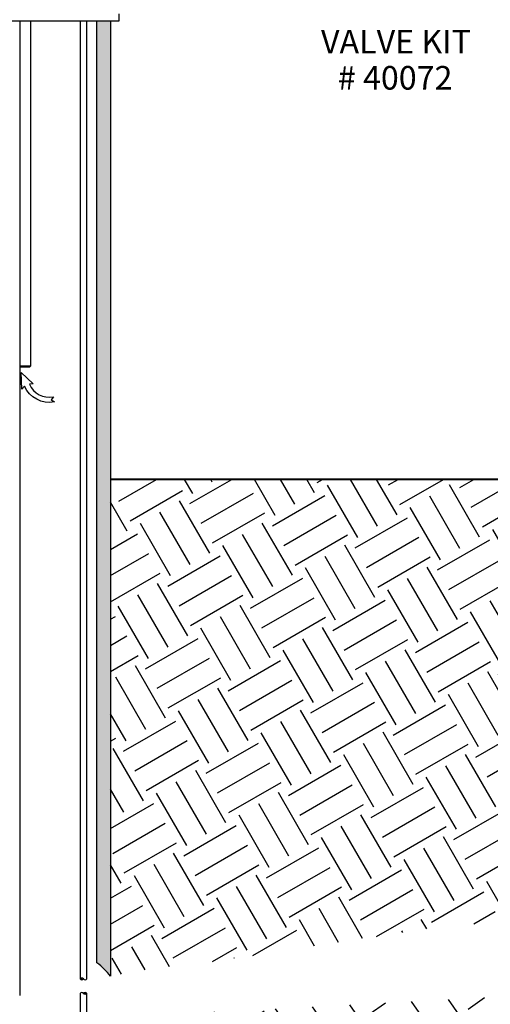
# Model space of a CAD drawing. Units: inches. Extents: x 0.5 to 10.9, y 0.1 to 17.
# Drawn here: x 6 to 7.7, y 7.9 to 11.6 of the extents above; entities that cross this region are included whole.
import ezdxf

# ---------------------------------------------------------------- set-up
doc = ezdxf.new("R2010")
doc.units = ezdxf.units.IN
doc.header["$LTSCALE"] = 0.75
doc.header["$MEASUREMENT"] = 0
doc.layers.add('Layer 1', color=7, linetype='Continuous')
doc.styles.add('logo', font='ARIALN.TTF')

msp = doc.modelspace()

# ---------------------------------------------------------------- hatches: boundary and pattern name
h = msp.add_hatch(color=256)
edge = h.paths.add_edge_path()
edge.add_line((6.2564, 8.0509), (6.2564, 11.5603))
edge.add_line((6.2564, 11.5603), (6.3071, 11.5603))
edge.add_line((6.3071, 11.5603), (6.3071, 8.0011))
edge.add_arc((6.0916, 7.8325), 0.2736, 38.0362, 52.9738)
h = msp.add_hatch()
h.set_pattern_fill('EARTH', color=256, scale=0.9, angle=30, style=0)
h.set_pattern_definition([(30, (-2.80762, 23.35922), (0.0823557, 0.3073557), [0.225, -0.225]), (30, (-2.8498, 23.4323), (0.0823557, 0.3073557), [0.225, -0.225]), (30, (-2.892, 23.50537), (0.0823557, 0.3073557), [0.225, -0.225]), (120, (-2.8817, 23.54379), (-0.3073557, 0.0823557), [0.225, -0.225]), (120, (-2.80863, 23.58597), (-0.3073557, 0.0823557), [0.225, -0.225]), (120, (-2.73556, 23.62816), (-0.3073557, 0.0823557), [0.225, -0.225])])
h.paths.add_polyline_path([(8.7156, 8.39), (8.7156, 8.5375), (8.0588, 8.5375), (8.0588, 8.39)], flags=16)
h.paths.add_polyline_path([(8.5602, 8.7972), (8.5602, 8.9447), (8.2065, 8.9447), (8.2065, 8.7972)], flags=16)
edge = h.paths.add_edge_path()
edge.add_line((9.4797, 9.3213), (8.8623, 9.3222))
edge.add_line((8.8623, 9.3222), (7.9121, 9.8516))
edge.add_line((7.9121, 9.8516), (7.9121, 8.8205))
edge.add_line((7.9121, 8.8205), (7.9341, 8.8205))
edge.add_line((7.9341, 8.8205), (7.9341, 8.8007))
edge.add_arc((7.9841, 8.8007), 0.05, 180, 270)
edge.add_line((7.9841, 8.7507), (8.0039, 8.7507))
edge.add_line((8.0039, 8.7507), (8.0039, 8.7294))
edge.add_line((8.0039, 8.7294), (8.7147, 8.7291))
edge.add_arc((8.6888, 8.6968), 0.0414, 305.0173, 411.3055)
edge.add_arc((8.6877, 8.6294), 0.0418, 307.7494, 413.4933)
edge.add_line((9.4797, 9.3213), (9.3746, 8.9885))
edge.add_line((9.3746, 8.9885), (9.2841, 8.627))
edge.add_line((9.2841, 8.627), (8.9315, 8.3559))
edge.add_line((8.9315, 8.3559), (8.5652, 8.2293))
edge.add_line((8.5652, 8.2293), (7.5841, 8.1932))
edge.add_line((7.5841, 8.1932), (6.7341, 8.0621))
edge.add_line((6.7341, 8.0621), (6.4131, 8.0215))
edge.add_line((6.4131, 8.0215), (6.3071, 8.0011))
edge.add_line((6.3071, 8.0011), (6.3071, 9.8516))
edge.add_line((6.3071, 9.8516), (7.7806, 9.8516))
edge.add_line((7.7806, 9.8516), (7.7806, 8.8205))
edge.add_line((7.7806, 8.8205), (7.7711, 8.8205))
edge.add_line((7.7711, 8.8205), (7.7711, 8.7076))
edge.add_arc((7.8911, 8.7076), 0.12, 180, 270)
edge.add_line((7.8911, 8.5876), (8.0039, 8.5876))
edge.add_line((8.0039, 8.5876), (8.0039, 8.5966))
edge.add_line((8.0039, 8.5966), (8.7133, 8.5963))
h = msp.add_hatch()
h.set_pattern_fill('EARTH', color=256, scale=1.25, angle=35, style=0)
h.set_pattern_definition([(35, (0, -0.28332), (0.076742, 0.435228), [0.3125, -0.3125]), (35, (-0.06722, -0.18733), (0.076742, 0.435228), [0.3125, -0.3125]), (35, (-0.13443, -0.09134), (0.076742, 0.435228), [0.3125, -0.3125]), (125, (-0.12484, -0.03693), (-0.435228, 0.076742), [0.3125, -0.3125]), (125, (-0.02884, 0.03028), (-0.435228, 0.076742), [0.3125, -0.3125]), (125, (0.06715, 0.0975), (-0.435228, 0.076742), [0.3125, -0.3125])])
h.paths.add_polyline_path([(6.3171, 7.8461), (6.6611, 7.8663), (7.7109, 7.9219), (8.5836, 7.994), (8.8127, 8.0355), (9.2046, 8.2007), (9.1117, 6.6695), (9.192, 5.3474), (9.173, 3.8522), (8.9982, 2.3273), (8.0852, 1.6776), (6.1541, 1.4049), (4.7284, 1.4351), (3.1582, 1.9854), (2.4739, 3.9912), (2.2914, 5.2563), (2.0405, 6.3504), (1.8808, 7.228), (1.7325, 7.775), (2.6168, 7.7249), (3.6942, 7.7864), (4.4356, 7.8434), (4.9122, 7.9073), (5.4346, 7.8461), (5.4346, 1.7325), (6.3171, 1.7325)])
h.paths.add_polyline_path([(6.3067, 6.7465), (6.3059, 6.8154), (6.4989, 6.9272), (6.6107, 6.9272), (6.6107, 7.0564), (7.3949, 7.0564), (7.3949, 6.7349), (6.6107, 6.7349), (6.6107, 6.8672), (6.5151, 6.8672)], flags=17)
h.paths.add_polyline_path([(6.3171, 5.3877), (6.3171, 5.4717), (6.4559, 5.55), (6.5956, 5.55), (6.5956, 5.7688), (7.5217, 5.7688), (7.5217, 5.2648), (6.5956, 5.2648), (6.5956, 5.49), (6.4809, 5.49)], flags=16)
h.paths.add_polyline_path([(5.4416, 5.8718), (5.4422, 6.1101), (5.2933, 6.17), (5.1537, 6.2244), (5.1537, 6.4432), (4.2276, 6.4432), (4.2276, 5.9393), (5.1537, 5.9393), (5.1537, 6.1644), (5.2683, 6.0651)], flags=17)
h.paths.add_polyline_path([(6.3071, 2.158), (6.3071, 2.2274), (6.4989, 2.3385), (6.6107, 2.3385), (6.6107, 2.4371), (7.2947, 2.4371), (7.2947, 2.1963), (6.6107, 2.1963), (6.6107, 2.2785), (6.5151, 2.2785)], flags=17)

# ---------------------------------------------------------------- linework, layer by layer
for p, q in [((5.4129, 11.5603), (6.3389, 11.5603)), ((5.9687, 11.5603), (5.9687, 7.9298))]:
    msp.add_line(p, q)
at = {"color": 7, "linetype": 'Continuous', "lineweight": 25}
for p, q in [((5.9687, 10.2748), (6.0102, 10.2748)), ((6.0052, 10.2698), (5.9687, 10.2698)), ((6.0052, 10.2698), (6.0102, 10.2748))]:
    msp.add_line(p, q, dxfattribs=at)
for points in [[(6.2564, 8.0509), (6.2564, 11.5603), (6.3071, 11.5603), (6.3071, 8.0011, 0.06527)], [(6.0939, 10.1597), (6.0863, 10.1482), (6.0979, 10.1406, -0.353994), (5.9868, 10.1985), (5.9763, 10.1883), (5.9747, 10.2504), (6.0193, 10.2072), (6.0047, 10.2063, 0.353731), (6.0939, 10.1597, 0.353731)]]:
    msp.add_lwpolyline(points, format="xyb", close=True)
at = {"const_width": 0.008}
msp.add_lwpolyline([(6.3071, 9.8516), (7.7806, 9.8516)], dxfattribs=at)
for centre, radius, start, end in [((6.1995, 7.9863), 0.00806, 38.0843, 141.9157), ((6.1995, 7.9962), 0.00806, 218.0137, 321.9157), ((6.2013, 7.9877), 0.00586, 38.0362, 141.9638), ((6.2013, 7.9949), 0.00586, 218.0362, 321.9638), ((6.2122, 7.9962), 0.00805, 218.0362, 321.9638), ((6.1995, 7.9323), 0.00805, 38.0362, 142.0346), ((6.2122, 7.9323), 0.00806, 38.0843, 141.9157), ((6.2105, 7.9337), 0.00586, 38.0362, 141.9638), ((6.2122, 7.9423), 0.00806, 218.0843, 321.9157), ((6.2105, 7.9409), 0.00586, 218.0362, 321.9638)]:
    msp.add_arc(centre, radius, start, end)
at = {"layer": 'Layer 1', "color": 7, "lineweight": 25}
for points in [[(6.0102, 10.2748), (6.0102, 11.5603)], [(6.1932, 11.5603), (6.1932, 7.9913)], [(6.2186, 7.9913), (6.2186, 11.5603)], [(6.3389, 11.5603), (6.3389, 11.5853)], [(6.1932, 7.9373), (6.1932, 7.6827)], [(6.2186, 7.6827), (6.2186, 7.9373)]]:
    msp.add_lwpolyline(points, dxfattribs=at)

# ---------------------------------------------------------------- texts
at = {"color": 7, "style": 'logo'}
for s, p in [('VALVE KIT', (7.0903, 11.4381)), ('# 40072', (7.1532, 11.3035))]:
    msp.add_text(s, height=0.088, dxfattribs=at).set_placement(p)

doc.saveas('drawing.dxf')
